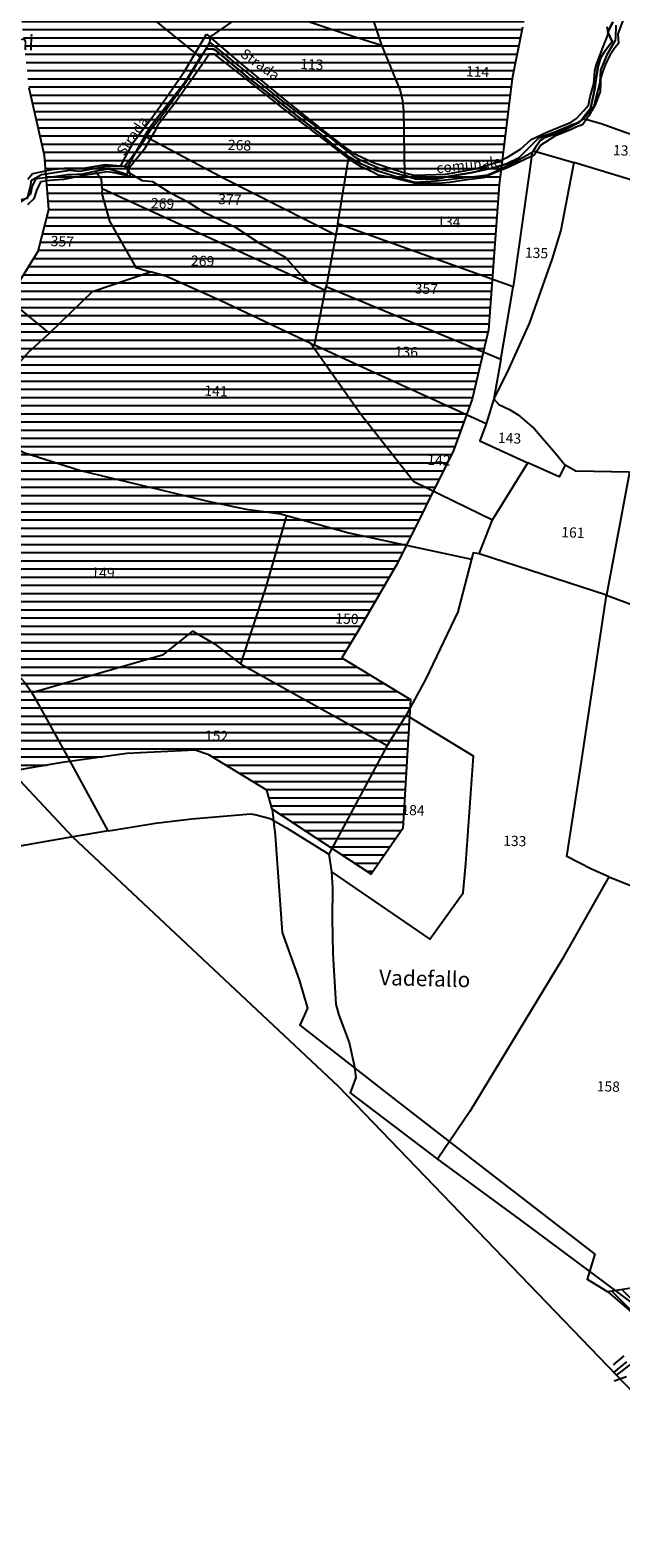
# Model space of a CAD drawing. Units: millimetres. Extents: x 345434 to 355956, y 4624461 to 4633665.
# Drawn here: x 351282 to 351511, y 4626830 to 4627416 of the extents above; entities that cross this region are included whole.
import ezdxf
from ezdxf.enums import TextEntityAlignment as Align

# ---------------------------------------------------------------- set-up
doc = ezdxf.new("R2010")
doc.units = ezdxf.units.MM
for name, color, linetype in [('G_ACQUE', 4, 'Continuous'), ('G_PARTICELLE', 1, 'Continuous'), ('G_STRADE', 5, 'Continuous'), ('Limite confine', 2, 'Continuous'), ('PRG', 7, 'Continuous'), ('PRG_F2', 120, 'Continuous'), ('PRG_F5', 140, 'Continuous'), ('T_LOCALITÀ', 1, 'Continuous'), ('T_PARTICELLE', 1, 'Continuous'), ('T_STRADE_ACQUE', 1, 'Continuous')]:
    doc.layers.add(name, color=color, linetype=linetype)
doc.styles.add('ROMANTIC', font='romantic.ttf')

# ---------------------------------------------------------------- blocks, each defined once
blk = doc.blocks.new('PART')
at = {"layer": 'T_PARTICELLE', "style": 'ROMANTIC', "flags": 1}
blk.add_attdef('FOGLIO', text='', height=4, dxfattribs=at).set_placement((0, 6.01), align=Align.CENTER)
at = {"layer": 'T_PARTICELLE', "style": 'ROMANTIC'}
blk.add_attdef('PARTICELLA', text='', height=4, dxfattribs=at).set_placement((0, 0), align=Align.CENTER)

msp = doc.modelspace()

# ---------------------------------------------------------------- hatches: boundary and pattern name
at = {"layer": 'PRG_F2'}
h = msp.add_hatch(dxfattribs=at)
h.set_pattern_fill('ANSI31', color=256, angle=135, style=0)
h.paths.add_polyline_path([(351570, 4627750.98), (351570.03, 4627761.52), (351562.14, 4627784.61), (351550.3, 4627813.97), (351540.06, 4627832.1), (351525.76, 4627855.92), (351507.57, 4627889.11), (351487.44, 4627912.52), (351431.78, 4627959.44), (351304.91, 4628058.36), (351274.4, 4628083.62), (351236.4, 4628114.47), (351214.64, 4628132.4), (351173.34, 4628166.56), (351151.23, 4628184.83), (351131.46, 4628201.05), (351124.4, 4628207.74), (351113.18, 4628219.44), (351105.13, 4628229.71), (351097.37, 4628241.41), (351088.95, 4628255.45), (351068.3, 4628287.14), (351061.43, 4628298.08), (351054.02, 4628307.12), (351047.63, 4628313.54), (351041.58, 4628317.34), (351035.06, 4628320.91), (351029.69, 4628324.48), (351025.6, 4628325.91), (351019.62, 4628326.38), (351014.28, 4628325.67), (351009.08, 4628323.05), (351003.11, 4628318.74), (350990.95, 4628305.55), (350977.15, 4628291.52), (350950.48, 4628264.94), (350942.18, 4628254.35), (350935.27, 4628243.06), (350926.55, 4628225.46), (350916.15, 4628210.05), (350900.68, 4628188.41), (350887.62, 4628168.99), (350880, 4628156.03), (350873.61, 4628142.61), (350867.53, 4628130.35), (350863.23, 4628117.21), (350858.34, 4628101.86), (350854.02, 4628086.17), (350854.22, 4628073.61), (350854.91, 4628036.94), (350859.23, 4627992.81), (350866.13, 4627964.14), (350872.49, 4627944.53), (350888.51, 4627912.29), (350915.66, 4627864.43), (350942.01, 4627817.88), (350969.85, 4627770.03), (350977.65, 4627748.64), (350980.01, 4627738.27), (350981.21, 4627727.87), (350981.89, 4627702.91), (350977.17, 4627678.91), (350967.83, 4627656.61), (350951.31, 4627629.2), (350933.36, 4627606.04), (350916.29, 4627586.89), (350937.32, 4627567.11), (350962.11, 4627550.46), (351046.8, 4627507.21), (351063.6, 4627499.18), (351070.97, 4627498.88), (351080.79, 4627501.57), (351088.7, 4627505.5), (351092.69, 4627508.43), (351104.94, 4627523.27), (351112.17, 4627541.11), (351114.96, 4627554.11), (351115.71, 4627575.28), (351112.34, 4627601.22), (351108.1, 4627613.33), (351133.66, 4627624.17), (351131.31, 4627635.02), (351113.1, 4627673.73), (351107.04, 4627689.71), (351094.64, 4627713.22), (351077.99, 4627737.28), (351061.64, 4627746.03), (351047.16, 4627765), (351050.33, 4627767.53), (351046.3, 4627774.58), (351046.12, 4627781.45), (351040.46, 4627798.48), (351020.83, 4627838.08), (351011.25, 4627853.72), (351005.64, 4627873.7), (351002.64, 4627891.25), (351004.25, 4627908.91), (351007.21, 4627920.44), (351014.15, 4627932.31), (351024.75, 4627947.85), (351028.32, 4627957.74), (351028.46, 4627971.52), (351032.27, 4627986.51), (351038.17, 4627995.37), (351046.82, 4628001.77), (351052.66, 4628004.56), (351064.49, 4628006.48), (351075.11, 4628003.59), (351083.22, 4627989.01), (351105.89, 4627935.07), (351109.39, 4627920.01), (351133.09, 4627894.46), (351137.14, 4627869.94), (351137.32, 4627852.28), (351131.74, 4627838.25), (351144.93, 4627800.73), (351162.14, 4627749.81), (351188.79, 4627723.85), (351202.81, 4627715.22), (351207.93, 4627676.17), (351210.72, 4627665.72), (351219.22, 4627652.73), (351245.98, 4627591.76), (351267.9, 4627538.28), (351262.05, 4627536.98), (351264.09, 4627516.47), (351273.68, 4627466.67), (351275.67, 4627445.34), (351281.27, 4627393.72), (351287.35, 4627367.52), (351288.94, 4627346.53), (351284.87, 4627330.41), (351277.33, 4627318.18), (351257.01, 4627304.64), (351228.42, 4627278.22), (351220.96, 4627276.19), (351202.76, 4627257.83), (351204.2, 4627254.67), (351212.25, 4627240.75), (351252.61, 4627124.62), (351293.39, 4627131.56), (351319.23, 4627135.2), (351345.77, 4627136.48), (351351.15, 4627134.71), (351373.63, 4627120.98), (351375.7, 4627113.51), (351414.13, 4627088.25), (351426.46, 4627106.06), (351429.42, 4627156.12), (351402.74, 4627172.34), (351409.04, 4627182.54), (351424.37, 4627209.15), (351446.11, 4627252.98), (351453.38, 4627272.89), (351459.71, 4627299.81), (351463.85, 4627356.17), (351468.97, 4627397.41), (351473.02, 4627417.38), (351477.31, 4627432.68), (351494.68, 4627476.36), (351496.19, 4627516.05), (351489.5, 4627528.23), (351483.95, 4627540.75), (351481.45, 4627557.4), (351479.9, 4627631.67), (351473.84, 4627646.01), (351474.12, 4627654.39), (351481.45, 4627671.95), (351494.32, 4627679.3), (351520.15, 4627685.83), (351540.93, 4627689.07), (351564.46, 4627708.35), (351575.46, 4627707.82), (351571.04, 4627713.94), (351575.08, 4627732.99)])
h.paths.add_polyline_path([(351338.87, 4627762.96), (351347.2, 4627762.72), (351347.37, 4627768.61), (351339.04, 4627768.84)], flags=24)
at = {"layer": 'PRG_F5'}
h = msp.add_hatch(dxfattribs=at)
h.set_pattern_fill('ANSI31', color=256, angle=90, style=0)
h.paths.add_polyline_path([(351673.25, 4626981.11), (351672.86, 4627000.65), (351665.74, 4627020.8), (351663.42, 4627035.8), (351589.44, 4626980.34), (351529.96, 4626936.82), (351518.62, 4626928.02), (351506.11, 4626926.02), (351556.76, 4626882.52), (351657.88, 4626957.89), (351669.98, 4626968.8)])
h.paths.add_polyline_path([(351642.92, 4626977.8), (351651.37, 4626977.5), (351651.59, 4626983.53), (351643.13, 4626983.83)], flags=24)

# ---------------------------------------------------------------- linework, layer by layer
at = {"layer": 'G_ACQUE'}
for p, q in [((351282.62, 4627360.47), (351280.78, 4627358.26)), ((351282.26, 4627357.91), (351286.07, 4627360.21)), ((351290.18, 4627362.04), (351282.62, 4627360.47)), ((351284.02, 4627358.62), (351291.1, 4627359.35)), ((351286.07, 4627360.21), (351297.14, 4627361.8)), ((351294.75, 4627362.5), (351290.18, 4627362.04)), ((351291.1, 4627359.35), (351296.36, 4627360.21)), ((351301.85, 4627359.63), (351294.7, 4627358.2)), ((351302.5, 4627362.55), (351294.75, 4627362.5)), ((351296.36, 4627360.21), (351297.79, 4627360.19)), ((351297.14, 4627361.8), (351301.12, 4627361.46)), ((351297.79, 4627360.19), (351302.18, 4627360.37)), ((351301.12, 4627361.46), (351310.59, 4627363.28)), ((351311.66, 4627361.19), (351301.85, 4627359.63)), ((351302.18, 4627360.37), (351307.02, 4627361.44)), ((351310.8, 4627363.95), (351302.5, 4627362.55)), ((351307.02, 4627361.44), (351311.93, 4627362.31)), ((351310.59, 4627363.28), (351315.44, 4627363.48)), ((351317, 4627363.45), (351310.8, 4627363.95)), ((351314.5, 4627360.83), (351311.66, 4627361.19)), ((351311.93, 4627362.31), (351313.18, 4627362.16)), ((351313.18, 4627362.16), (351317.36, 4627361.01)), ((351320.49, 4627359.45), (351314.5, 4627360.83)), ((351315.44, 4627363.48), (351318.33, 4627363.35)), ((351319.47, 4627363.14), (351317, 4627363.45)), ((351317.36, 4627361.01), (351319.35, 4627360.23)), ((351318.33, 4627363.35), (351319.83, 4627362.25)), ((351319.35, 4627360.23), (351319.72, 4627361.13)), ((351319.72, 4627361.13), (351319.47, 4627363.14)), ((351319.83, 4627362.25), (351320.38, 4627360.44)), ((351320.38, 4627360.44), (351320.49, 4627359.45)), ((351280.69, 4627351.02), (351281.91, 4627355.44)), ((351281.91, 4627355.44), (351282.26, 4627357.91)), ((351281.95, 4627352.67), (351282.55, 4627355.34)), ((351282.55, 4627355.34), (351284.02, 4627358.62)), ((351284.19, 4627353.95), (351283.14, 4627350.7)), ((351285.77, 4627357.37), (351284.19, 4627353.95)), ((351289.24, 4627357.79), (351285.77, 4627357.37)), ((351294.7, 4627358.2), (351289.24, 4627357.79)), ((351280.38, 4627351.11), (351281.95, 4627352.67)), ((351283.14, 4627350.7), (351280.73, 4627348.37))]:
    msp.add_line(p, q, dxfattribs=at)
at = {"layer": 'G_PARTICELLE'}
for points in [[(351348.02, 4627405.62), (351328.74, 4627421.32), (351312.82, 4627431.63), (351301.65, 4627438.53), (351293.51, 4627442.86), (351288.34, 4627449.83), (351284.03, 4627457.11), (351280.64, 4627465.41), (351278.85, 4627470), (351277.8, 4627474.75), (351271.09, 4627489.1), (351266.85, 4627496.56), (351266.02, 4627498.54), (351264.17, 4627506.74)], [(351407.88, 4627445.25), (351407.77, 4627442.21), (351408.48, 4627439.61), (351418.22, 4627410.41)], [(351364.06, 4627423.79), (351373.31, 4627423.08), (351390.28, 4627419.52), (351403.41, 4627415.13), (351418.22, 4627410.41)], [(351351.56, 4627411.43), (351351.73, 4627413.62), (351362.74, 4627421.36)], [(351508.08, 4627419.46), (351506.08, 4627415.54), (351507.83, 4627411.81), (351504.69, 4627407.69), (351503.33, 4627405.4), (351502.37, 4627402.23), (351501.73, 4627398.46), (351500.91, 4627392.94), (351499.78, 4627387.45), (351499.4, 4627385.87), (351497.78, 4627383.82), (351495.72, 4627381.1), (351494.97, 4627380.35), (351492.33, 4627379.47), (351485.33, 4627376.44), (351479.31, 4627374.48), (351472.41, 4627367.54), (351471.37, 4627366.55), (351467.11, 4627364.49), (351462.3, 4627362.91), (351452.73, 4627360.87), (351444.21, 4627359.37), (351439.36, 4627358.38), (351431.38, 4627358.48), (351427.1, 4627359.82)], [(351509.17, 4627418.2), (351509.16, 4627413.28), (351508.98, 4627412.28), (351505.67, 4627406.42), (351503.24, 4627400.74), (351503.01, 4627395.98), (351501.36, 4627389.38), (351500.71, 4627386.56), (351498.33, 4627383.68), (351496.68, 4627381.78)], [(351326.17, 4627375.03), (351328.94, 4627379.42), (351341.77, 4627395.94), (351348.27, 4627406.41), (351350.1, 4627408.89), (351352.69, 4627409), (351353.77, 4627408.54), (351359.55, 4627403.58), (351366.73, 4627397.64), (351376.68, 4627389.86), (351387.47, 4627381.29), (351393.93, 4627376.32), (351400.43, 4627370.85), (351405.52, 4627367.01)], [(351348.02, 4627405.62), (351351.56, 4627411.43)], [(351351.56, 4627411.43), (351360.44, 4627404.23), (351378.72, 4627389.38), (351395.95, 4627376.32), (351407.26, 4627367.41), (351409.9, 4627365.89), (351418.19, 4627362.28), (351427.1, 4627359.82)], [(351418.22, 4627410.41), (351425.47, 4627392.87), (351426.3, 4627388.79), (351426.69, 4627384.9), (351427.1, 4627359.82)], [(351275.39, 4627349.8), (351280.69, 4627351.02), (351281.91, 4627355.44), (351282.26, 4627357.91), (351286.07, 4627360.21), (351297.14, 4627361.8), (351301.12, 4627361.46), (351310.59, 4627363.28), (351315.44, 4627363.48), (351318.33, 4627363.35), (351324.51, 4627371.1), (351328.59, 4627377.62), (351332.58, 4627382.68), (351342.23, 4627396.04), (351348.02, 4627405.62)], [(351477.3, 4627369.38), (351477.94, 4627370.58), (351479.8, 4627373.33), (351481.67, 4627374.51), (351488.26, 4627376.89), (351493.86, 4627379.86), (351496.68, 4627381.78)], [(351539.32, 4627367.61), (351513.2, 4627376.37), (351503.5, 4627379.9), (351496.68, 4627381.78)], [(351326.17, 4627375.03), (351322.85, 4627369.22), (351319.47, 4627363.14), (351319.72, 4627361.13)], [(351400.43, 4627336.55), (351357.01, 4627358.56), (351326.17, 4627375.03)], [(351401.3, 4627341.03), (351405.52, 4627367.01)], [(351476.73, 4627368.75), (351470.51, 4627365.19), (351464.57, 4627362.25), (351459.46, 4627359.9), (351452.13, 4627358.98), (351439.43, 4627357.59), (351431.08, 4627357.03), (351425.97, 4627358.6), (351416.37, 4627361.57), (351410.42, 4627364.16), (351405.52, 4627367.01)], [(351476.73, 4627368.75), (351469.37, 4627316.52)], [(351477.3, 4627369.38), (351476.73, 4627368.75)], [(351477.3, 4627369.38), (351492.98, 4627364.8)], [(351235.17, 4627342.84), (351247.83, 4627345.58), (351255.02, 4627348.7), (351261.04, 4627347.81), (351268.55, 4627348.31), (351275.85, 4627349.69), (351278.64, 4627349.85), (351280.38, 4627351.11), (351281.95, 4627352.67), (351282.55, 4627355.34), (351284.02, 4627358.62), (351291.1, 4627359.35), (351296.36, 4627360.21), (351297.79, 4627360.19), (351302.18, 4627360.37), (351307.02, 4627361.44)], [(351307.02, 4627361.44), (351311.93, 4627362.31), (351313.18, 4627362.16), (351317.36, 4627361.01), (351319.35, 4627360.23), (351319.72, 4627361.13)], [(351309.71, 4627354.77), (351309.4, 4627358.28), (351307.02, 4627361.44)], [(351389.54, 4627318.18), (351380.96, 4627327.87), (351371.35, 4627333.13), (351361.69, 4627339.4), (351349.57, 4627345.31), (351343.54, 4627349.15), (351336.24, 4627352.88), (351329.38, 4627357.35), (351325.35, 4627357.73), (351321.26, 4627360.23), (351319.72, 4627361.13)], [(351492.98, 4627364.8), (351487.84, 4627338.54), (351484.41, 4627327.18), (351475.58, 4627302.33), (351467.58, 4627284.53), (351461.8, 4627272.98)], [(351541.33, 4627349.73), (351536.78, 4627351.51), (351492.98, 4627364.8)], [(351309.71, 4627354.77), (351309.56, 4627352.69), (351312.56, 4627341.99), (351322.71, 4627324.04), (351328.48, 4627322.29)], [(351309.71, 4627354.77), (351342.45, 4627339.74), (351389.54, 4627318.18)], [(351289.23, 4627298.51), (351235.17, 4627342.84)], [(351400.43, 4627336.55), (351396.7, 4627316.57)], [(351401.3, 4627341.03), (351400.43, 4627336.55)], [(351469.37, 4627316.52), (351401.3, 4627341.03)], [(351289.23, 4627298.51), (351305.91, 4627314.69), (351328.48, 4627322.29)], [(351390.78, 4627294.5), (351355.54, 4627311.17), (351334.43, 4627320.7), (351328.48, 4627322.29)], [(351396.35, 4627315.15), (351389.54, 4627318.18)], [(351392.22, 4627293.83), (351396.35, 4627315.15)], [(351396.35, 4627315.15), (351396.7, 4627316.57)], [(351464.58, 4627288.26), (351439.26, 4627298.75), (351396.7, 4627316.57)], [(351464.58, 4627288.26), (351469.37, 4627316.52)], [(351270.31, 4627278.99), (351281.37, 4627291.41), (351289.23, 4627298.51)], [(351390.78, 4627294.5), (351410.19, 4627267.11), (351430.81, 4627240.94), (351461.31, 4627225.99)], [(351390.78, 4627294.5), (351392.22, 4627293.83)], [(351458.91, 4627263.35), (351413.82, 4627283.93), (351392.22, 4627293.83)], [(351464.58, 4627288.26), (351461.8, 4627272.98)], [(351461.8, 4627272.98), (351458.91, 4627263.35)], [(351461.8, 4627272.98), (351463.74, 4627270.78), (351467.89, 4627268.89), (351471.27, 4627266.74), (351477.58, 4627261.33), (351486.32, 4627251.21), (351489.55, 4627247.25)], [(351255.73, 4627263.95), (351269.38, 4627256.49), (351274.87, 4627254.57), (351279.3, 4627252.16), (351301.31, 4627245.18), (351313.1, 4627242.26), (351351.85, 4627232.94), (351365.62, 4627230.08), (351379.14, 4627228.33), (351381.28, 4627227.64)], [(351458.91, 4627263.35), (351456.45, 4627256.66), (351475.05, 4627248.08)], [(351461.31, 4627225.99), (351475.05, 4627248.08)], [(351489.55, 4627247.25), (351487.26, 4627242.71), (351475.05, 4627248.08)], [(351514.58, 4627244.52), (351493.69, 4627244.89), (351489.55, 4627247.25)], [(351514.58, 4627244.52), (351505.57, 4627196.69)], [(351381.28, 4627227.64), (351373.02, 4627199.06), (351363.49, 4627170.1)], [(351381.28, 4627227.64), (351405.48, 4627220.91), (351453.14, 4627210.76)], [(351456.1, 4627212.74), (351461.31, 4627225.99)], [(351228.28, 4627221.55), (351259.33, 4627185.63), (351279.47, 4627162.95), (351282.34, 4627158.91)], [(351311.97, 4627105.13), (351292.28, 4627101.79), (351272.57, 4627098.27), (351258.99, 4627129.99), (351249.4, 4627152.85), (351237.94, 4627193.44), (351228.28, 4627221.55)], [(351456.1, 4627212.74), (351453.8, 4627213.21), (351453.14, 4627210.76)], [(351453.14, 4627210.76), (351447.81, 4627190.27), (351435.45, 4627164.23), (351427.8, 4627150.12)], [(351505.57, 4627196.69), (351456.1, 4627212.74)], [(351506.51, 4627087.22), (351499.77, 4627090.32), (351490.14, 4627095.18), (351495.69, 4627130.44), (351505.57, 4627196.69)], [(351505.57, 4627196.69), (351517.15, 4627192.47), (351541.38, 4627185.62), (351547.68, 4627184), (351553.76, 4627181.46)], [(351282.34, 4627158.91), (351333.52, 4627173.62), (351344.96, 4627182.77), (351353.35, 4627177.77), (351363.49, 4627170.1)], [(351363.49, 4627170.1), (351420.45, 4627138.37)], [(351311.97, 4627105.13), (351295.63, 4627135.29), (351284.43, 4627155.42), (351282.34, 4627158.91)], [(351398.72, 4627089.2), (351437.02, 4627063.09), (351449.96, 4627081.08), (351450.98, 4627092.42), (351453.95, 4627134.1), (351427.8, 4627150.12)], [(351427.8, 4627150.12), (351420.45, 4627138.37)], [(351420.45, 4627138.37), (351397.69, 4627096.1)], [(351311.97, 4627105.13), (351313.83, 4627105.47), (351330.43, 4627108.18), (351344.48, 4627109.86), (351367.43, 4627111.73), (351369.57, 4627111.35), (351375.01, 4627109.97), (351381.34, 4627106.32), (351397.69, 4627096.1)], [(351397.69, 4627096.1), (351398.72, 4627089.2)], [(351398.72, 4627089.2), (351399.13, 4627083.06), (351399.09, 4627071.19), (351399.29, 4627057.47), (351400.43, 4627037.81), (351401.58, 4627033.55), (351405.65, 4627022.92), (351407.64, 4627014.06), (351408.24, 4627009.31), (351406, 4627003.38), (351440, 4626977.53)], [(351506.51, 4627087.22), (351488.27, 4627055.06), (351452.52, 4626996.15), (351440, 4626977.53)], [(351506.51, 4627087.22), (351527.77, 4627078.81), (351546.64, 4627071.82), (351557, 4627065.98)], [(351440, 4626977.53), (351472.1, 4626954.05), (351521.64, 4626917.03), (351521.93, 4626923.65), (351523.48, 4626932.44), (351525.98, 4626939.13), (351527.5, 4626942.72), (351531.05, 4626950.24), (351532.84, 4626955.64), (351534.75, 4626963.07), (351536.76, 4626968.91), (351537.4, 4626973.25), (351538.11, 4626979.62), (351539.59, 4626994.32), (351541.13, 4627004.58), (351543.21, 4627013.35), (351545.71, 4627021.21), (351549.19, 4627030.82), (351551.4, 4627038.83), (351553.26, 4627050.01), (351554.45, 4627053.87), (351556.26, 4627062.16), (351557, 4627065.98)]]:
    msp.add_lwpolyline(points, dxfattribs=at)
at = {"layer": 'G_STRADE'}
for p, q in [((351514.13, 4627425.81), (351509.96, 4627414.8)), ((351506.08, 4627415.54), (351508.08, 4627419.46)), ((351509.17, 4627418.2), (351509.16, 4627413.28)), ((351341.79, 4627400.47), (351350.26, 4627414.68)), ((351350.26, 4627414.68), (351363.01, 4627403.67)), ((351504.35, 4627409.72), (351506.33, 4627414.95)), ((351508.98, 4627412.28), (351505.67, 4627406.42)), ((351506.33, 4627414.95), (351505.84, 4627417.52)), ((351507.83, 4627411.81), (351506.08, 4627415.54)), ((351509.16, 4627413.28), (351508.98, 4627412.28)), ((351509.96, 4627414.8), (351510.27, 4627411.05)), ((351348.27, 4627406.41), (351341.77, 4627395.94)), ((351351.35, 4627407.04), (351347.16, 4627400.79)), ((351348.02, 4627405.62), (351351.56, 4627411.43)), ((351350.1, 4627408.89), (351348.27, 4627406.41)), ((351352.69, 4627409), (351350.1, 4627408.89)), ((351353.36, 4627406.98), (351351.35, 4627407.04)), ((351351.56, 4627411.43), (351360.44, 4627404.23)), ((351353.77, 4627408.54), (351352.69, 4627409)), ((351365.05, 4627397.78), (351353.36, 4627406.98)), ((351359.55, 4627403.58), (351353.77, 4627408.54)), ((351501.75, 4627402.87), (351504.35, 4627409.72)), ((351505.67, 4627406.42), (351503.24, 4627400.74)), ((351503.33, 4627405.4), (351504.69, 4627407.69)), ((351504.69, 4627407.69), (351507.83, 4627411.81)), ((351507.06, 4627406.66), (351505.33, 4627403.48)), ((351508.8, 4627409.36), (351507.06, 4627406.66)), ((351510.27, 4627411.05), (351508.8, 4627409.36)), ((351334.5, 4627389.92), (351341.79, 4627400.47)), ((351347.16, 4627400.79), (351338.25, 4627388.46)), ((351342.23, 4627396.04), (351348.02, 4627405.62)), ((351366.73, 4627397.64), (351359.55, 4627403.58)), ((351360.44, 4627404.23), (351378.72, 4627389.38)), ((351363.01, 4627403.67), (351379.26, 4627390.34)), ((351500.68, 4627395.36), (351501.05, 4627400.41)), ((351501.05, 4627400.41), (351501.75, 4627402.87)), ((351501.73, 4627398.46), (351502.37, 4627402.23)), ((351502.37, 4627402.23), (351503.33, 4627405.4)), ((351503.24, 4627400.74), (351503.01, 4627395.98)), ((351505.33, 4627403.48), (351504.17, 4627400.28)), ((351341.77, 4627395.94), (351328.94, 4627379.42)), ((351332.58, 4627382.68), (351342.23, 4627396.04)), ((351380.33, 4627385.5), (351365.05, 4627397.78)), ((351376.68, 4627389.86), (351366.73, 4627397.64)), ((351499.3, 4627390.31), (351500.68, 4627395.36)), ((351500.91, 4627392.94), (351501.73, 4627398.46)), ((351503.01, 4627395.98), (351501.36, 4627389.38)), ((351503.31, 4627395.68), (351503.09, 4627392.4)), ((351503.32, 4627397.41), (351503.31, 4627395.68)), ((351504.17, 4627400.28), (351503.32, 4627397.41)), ((351328.96, 4627382.22), (351334.5, 4627389.92)), ((351387.47, 4627381.29), (351376.68, 4627389.86)), ((351378.72, 4627389.38), (351395.95, 4627376.32)), ((351379.26, 4627390.34), (351393.71, 4627378.7)), ((351498.61, 4627387.09), (351499.3, 4627390.31)), ((351499.78, 4627387.45), (351500.91, 4627392.94)), ((351501.36, 4627389.38), (351500.71, 4627386.56)), ((351503.09, 4627392.4), (351501.16, 4627387.23)), ((351338.25, 4627388.46), (351331.32, 4627379.39)), ((351395.48, 4627374.04), (351380.33, 4627385.5)), ((351493.95, 4627381.99), (351496.86, 4627385.08)), ((351495.72, 4627381.1), (351497.78, 4627383.82)), ((351498.74, 4627382.91), (351496.34, 4627379.5)), ((351498.33, 4627383.68), (351496.68, 4627381.78)), ((351496.86, 4627385.08), (351498.61, 4627387.09)), ((351497.78, 4627383.82), (351499.4, 4627385.87)), ((351500.71, 4627386.56), (351498.33, 4627383.68)), ((351501.16, 4627387.23), (351498.74, 4627382.91)), ((351499.4, 4627385.87), (351499.78, 4627387.45)), ((351322.09, 4627373.16), (351328.96, 4627382.22)), ((351324.51, 4627371.1), (351328.59, 4627377.62)), ((351328.94, 4627379.42), (351326.17, 4627375.03)), ((351328.59, 4627377.62), (351332.58, 4627382.68)), ((351331.32, 4627379.39), (351329.72, 4627376.35)), ((351393.93, 4627376.32), (351387.47, 4627381.29)), ((351393.71, 4627378.7), (351403.57, 4627370.99)), ((351488.26, 4627376.89), (351481.67, 4627374.51)), ((351482.41, 4627376.58), (351491.94, 4627380.57)), ((351485.33, 4627376.44), (351492.33, 4627379.47)), ((351491.67, 4627377.56), (351485.58, 4627375.1)), ((351493.86, 4627379.86), (351488.26, 4627376.89)), ((351494.34, 4627378.77), (351491.67, 4627377.56)), ((351491.94, 4627380.57), (351493.95, 4627381.99)), ((351492.33, 4627379.47), (351494.97, 4627380.35)), ((351496.68, 4627381.78), (351493.86, 4627379.86)), ((351496.34, 4627379.5), (351494.34, 4627378.77)), ((351494.97, 4627380.35), (351495.72, 4627381.1)), ((351318.01, 4627365.64), (351322.09, 4627373.16)), ((351318.33, 4627363.35), (351324.51, 4627371.1)), ((351326.17, 4627375.03), (351322.85, 4627369.22)), ((351329.72, 4627376.35), (351326.05, 4627369.83)), ((351400.43, 4627370.85), (351393.93, 4627376.32)), ((351406.38, 4627365.64), (351395.48, 4627374.04)), ((351395.95, 4627376.32), (351407.26, 4627367.41)), ((351472.17, 4627370.03), (351476.39, 4627373.78)), ((351472.41, 4627367.54), (351479.31, 4627374.48)), ((351476.39, 4627373.78), (351482.41, 4627376.58)), ((351480.12, 4627371.62), (351477.52, 4627367.66)), ((351479.8, 4627373.33), (351477.94, 4627370.58)), ((351479.31, 4627374.48), (351485.33, 4627376.44)), ((351481.67, 4627374.51), (351479.8, 4627373.33)), ((351485.58, 4627375.1), (351480.12, 4627371.62)), ((351317, 4627363.45), (351318.01, 4627365.64)), ((351322.85, 4627369.22), (351319.47, 4627363.14)), ((351326.05, 4627369.83), (351319.83, 4627362.25)), ((351405.52, 4627367.01), (351400.43, 4627370.85)), ((351403.57, 4627370.99), (351407.15, 4627368.48)), ((351410.42, 4627364.16), (351405.52, 4627367.01)), ((351410.24, 4627363.21), (351406.38, 4627365.64)), ((351407.15, 4627368.48), (351415.35, 4627364.76)), ((351407.26, 4627367.41), (351409.9, 4627365.89)), ((351409.9, 4627365.89), (351418.19, 4627362.28)), ((351462.67, 4627364.86), (351467.11, 4627366.89)), ((351470.51, 4627365.19), (351464.57, 4627362.25)), ((351467.11, 4627366.89), (351472.17, 4627370.03)), ((351467.11, 4627364.49), (351471.37, 4627366.55)), ((351474.43, 4627366.26), (351467.37, 4627362.88)), ((351476.73, 4627368.75), (351470.51, 4627365.19)), ((351471.37, 4627366.55), (351472.41, 4627367.54)), ((351477.52, 4627367.66), (351474.43, 4627366.26)), ((351477.3, 4627369.38), (351476.73, 4627368.75)), ((351477.94, 4627370.58), (351477.3, 4627369.38)), ((351319.47, 4627363.14), (351317, 4627363.45)), ((351319.83, 4627362.25), (351318.33, 4627363.35)), ((351414.81, 4627361.07), (351410.24, 4627363.21)), ((351416.37, 4627361.57), (351410.42, 4627364.16)), ((351416.92, 4627359.92), (351414.81, 4627361.07)), ((351415.35, 4627364.76), (351426.34, 4627361.08)), ((351425.97, 4627358.6), (351416.37, 4627361.57)), ((351421.4, 4627359.14), (351416.92, 4627359.92)), ((351418.19, 4627362.28), (351427.1, 4627359.82)), ((351426.34, 4627361.08), (351430.8, 4627359.95)), ((351427.1, 4627359.82), (351431.38, 4627358.48)), ((351430.8, 4627359.95), (351435.3, 4627360.05)), ((351435.3, 4627360.05), (351443.14, 4627360.27)), ((351439.36, 4627358.38), (351444.21, 4627359.37)), ((351443.14, 4627360.27), (351454.59, 4627362.34)), ((351444.21, 4627359.37), (351452.73, 4627360.87)), ((351459.46, 4627359.9), (351452.13, 4627358.98)), ((351452.73, 4627360.87), (351462.3, 4627362.91)), ((351454.59, 4627362.34), (351462.67, 4627364.86)), ((351461.59, 4627360.54), (351457.81, 4627358.89)), ((351464.57, 4627362.25), (351459.46, 4627359.9)), ((351467.37, 4627362.88), (351461.59, 4627360.54)), ((351462.3, 4627362.91), (351467.11, 4627364.49)), ((351431.03, 4627356.83), (351421.4, 4627359.14)), ((351431.08, 4627357.03), (351425.97, 4627358.6)), ((351438.95, 4627356.67), (351431.03, 4627356.83)), ((351439.43, 4627357.59), (351431.08, 4627357.03)), ((351431.38, 4627358.48), (351439.36, 4627358.38)), ((351441.76, 4627356.76), (351438.95, 4627356.67)), ((351452.13, 4627358.98), (351439.43, 4627357.59)), ((351444.79, 4627357.04), (351441.76, 4627356.76)), ((351451.41, 4627358.15), (351444.79, 4627357.04)), ((351457.81, 4627358.89), (351451.41, 4627358.15)), ((351512.3, 4626901.21), (351508.24, 4626897.66)), ((351513.36, 4626898.86), (351508.33, 4626894.67)), ((351509.49, 4626893.7), (351514.76, 4626897.7)), ((351508.55, 4626891.39), (351513.43, 4626893.11))]:
    msp.add_line(p, q, dxfattribs=at)
at = {"layer": 'Limite confine'}
msp.add_lwpolyline([(352609.68, 4626198.53), (352512.13, 4626261.88), (352394.67, 4626332.27), (352314.48, 4626341.17), (352290.75, 4626344.51), (352251.87, 4626359.07), (352216.23, 4626386.58), (352202.46, 4626393.05), (352176.54, 4626399.53), (352136.04, 4626407.62), (352092.3, 4626431.08), (352041.27, 4626456.17), (351945.41, 4626525.27), (351819.86, 4626628.03), (351724.9, 4626702.74), (351522.94, 4626879.62), (351401.44, 4627005.84), (351298.29, 4627102.69), (351182.46, 4627226.49)], dxfattribs=at)
at = {"layer": 'PRG', "color": 5, "flags": 128}
for points in [[(351473.02, 4627417.38), (351468.97, 4627397.41), (351463.85, 4627356.17), (351459.71, 4627299.81), (351453.38, 4627272.89), (351446.11, 4627252.98), (351424.37, 4627209.15), (351409.04, 4627182.54), (351402.74, 4627172.34), (351429.42, 4627156.12), (351426.46, 4627106.06), (351414.13, 4627088.25), (351375.7, 4627113.51), (351373.63, 4627120.98), (351351.15, 4627134.71), (351345.77, 4627136.48), (351319.23, 4627135.2), (351293.39, 4627131.56), (351252.61, 4627124.62)], [(351277.33, 4627318.18), (351284.87, 4627330.41), (351288.94, 4627346.53), (351287.35, 4627367.52), (351281.27, 4627393.72)], [(351375.7, 4627113.51), (351373.63, 4627120.98), (351351.15, 4627134.71), (351345.77, 4627136.48), (351319.23, 4627135.2), (351293.39, 4627131.56), (351252.61, 4627124.62), (351212.25, 4627240.75), (351204.2, 4627254.67), (351202.76, 4627257.83)], [(351375.7, 4627113.51), (351376.94, 4627103.4), (351379.59, 4627065.62), (351386.18, 4627047.22), (351389.41, 4627036.21), (351386.54, 4627029.67), (351421.49, 4627002.36), (351457.79, 4626974.12), (351501.05, 4626940.68), (351498.07, 4626930.91), (351506.11, 4626926.02)], [(351506.11, 4626926.02), (351556.76, 4626882.52)]]:
    msp.add_lwpolyline(points, dxfattribs=at)
at = {"layer": 'PRG', "color": 5}
msp.add_lwpolyline([(351506.11, 4626926.02), (351556.76, 4626882.52), (351657.88, 4626957.89), (351669.98, 4626968.8), (351673.25, 4626981.11), (351672.86, 4627000.65), (351665.74, 4627020.8), (351663.42, 4627035.8), (351589.44, 4626980.34), (351529.96, 4626936.82), (351518.62, 4626928.02)], close=True, dxfattribs=at)

# ---------------------------------------------------------------- block references
at = {"layer": 'T_PARTICELLE'}
ref = msp.add_blockref('PART', (351391.05, 4627400.98), dxfattribs=dict(at, xscale=0.9949815364306989, yscale=0.9949815364306986, zscale=0.9953353785804381, rotation=357.403036279167))
ref.add_attrib('PARTICELLA', '113', dxfattribs={"height": 3.98, "rotation": 357.40304, "style": 'ROMANTIC', "oblique": 360}).set_placement((351391.05, 4627400.98), align=Align.CENTER)
at = {"layer": 'T_PARTICELLE', "xscale": 0.9949674497369385, "yscale": 0.9949674497369381, "zscale": 0.9953782569513238, "rotation": 357.670333588014}
msp.add_blockref('PART', (351455.47, 4627398.14), dxfattribs=at).add_auto_attribs({'PARTICELLA': '114'})
at = {"layer": 'T_PARTICELLE'}
ref = msp.add_blockref('PART', (351362.98, 4627369.58), dxfattribs=dict(at, xscale=0.4976420980136894, yscale=0.4976420980136893, zscale=0.4978537973970252, rotation=357.8041470533009))
ref.add_attrib('PARTICELLA', '268', dxfattribs={"height": 3.981, "rotation": 357.80415, "style": 'ROMANTIC', "oblique": 0}).set_placement((351362.98, 4627369.58), align=Align.CENTER)
ref = msp.add_blockref('PART', (351512.56, 4627367.5), dxfattribs=dict(at, xscale=0.4974651439676954, yscale=0.4974651439676953, zscale=0.4976506070871472, rotation=357.4718766392742))
ref.add_attrib('PARTICELLA', '131', dxfattribs={"height": 3.98, "rotation": 357.47188, "style": 'ROMANTIC', "oblique": 0}).set_placement((351512.56, 4627367.5), align=Align.CENTER)
ref = msp.add_blockref('PART', (351333.1, 4627346.92), dxfattribs=dict(at, xscale=0.4979083011921319, yscale=0.4979083011921319, zscale=0.4981195728634517, rotation=357.8925763680211))
ref.add_attrib('PARTICELLA', '269', dxfattribs={"height": 3.984, "rotation": 357.89258, "style": 'ROMANTIC', "oblique": 360}).set_placement((351333.1, 4627346.92), align=Align.CENTER)
ref = msp.add_blockref('PART', (351359.21, 4627348.48), dxfattribs=dict(at, xscale=0.497743263139173, yscale=0.4977432631391732, zscale=0.4979569584132925, rotation=357.8862420150194))
ref.add_attrib('PARTICELLA', '377', dxfattribs={"height": 3.982, "rotation": 357.88624, "style": 'ROMANTIC', "oblique": 360}).set_placement((351359.21, 4627348.48), align=Align.CENTER)
ref = msp.add_blockref('PART', (351444.27, 4627339.81), dxfattribs=dict(at, xscale=0.4974797612564765, yscale=0.4974797612564764, zscale=0.4976939916850237, rotation=357.8231169709702))
ref.add_attrib('PARTICELLA', '134', dxfattribs={"height": 3.98, "rotation": 357.82312, "style": 'ROMANTIC', "oblique": 360}).set_placement((351444.27, 4627339.81), align=Align.CENTER)
ref = msp.add_blockref('PART', (351294.14, 4627332.2), dxfattribs=dict(at, xscale=0.4986040335768379, yscale=0.4986040335768378, zscale=0.4987935485729552, rotation=357.7466563673025))
ref.add_attrib('PARTICELLA', '357', dxfattribs={"height": 3.989, "rotation": 357.74666, "style": 'ROMANTIC', "oblique": 0}).set_placement((351294.14, 4627332.2), align=Align.CENTER)
ref = msp.add_blockref('PART', (351478.37, 4627327.72), dxfattribs=dict(at, xscale=0.4974268405003907, yscale=0.4974268405003908, zscale=0.4976419298299518, rotation=357.8287639079812))
ref.add_attrib('PARTICELLA', '135', dxfattribs={"height": 3.98, "rotation": 357.82876, "style": 'ROMANTIC', "oblique": 360}).set_placement((351478.37, 4627327.72), align=Align.CENTER)
ref = msp.add_blockref('PART', (351348.66, 4627324.59), dxfattribs=dict(at, xscale=0.4979928669134938, yscale=0.4979928669134936, zscale=0.4982013938553378, rotation=357.8933518096059))
ref.add_attrib('PARTICELLA', '269', dxfattribs={"height": 3.984, "rotation": 357.89335, "style": 'ROMANTIC', "oblique": 0}).set_placement((351348.66, 4627324.59), align=Align.CENTER)
ref = msp.add_blockref('PART', (351435.55, 4627313.82), dxfattribs=dict(at, xscale=0.4975320646202438, yscale=0.4975320646202437, zscale=0.4977488604674976, rotation=357.9235334012394))
ref.add_attrib('PARTICELLA', '357', dxfattribs={"height": 3.981, "rotation": 357.92353, "style": 'ROMANTIC', "oblique": 360}).set_placement((351435.55, 4627313.82), align=Align.CENTER)
ref = msp.add_blockref('PART', (351427.8, 4627289.27), dxfattribs=dict(at, xscale=0.4976736398114709, yscale=0.497673639811471, zscale=0.4978869806007134, rotation=357.9396858691296))
ref.add_attrib('PARTICELLA', '136', dxfattribs={"height": 3.982, "rotation": 357.93969, "style": 'ROMANTIC', "oblique": 360}).set_placement((351427.8, 4627289.27), align=Align.CENTER)
ref = msp.add_blockref('PART', (351353.86, 4627274.06), dxfattribs=dict(at, xscale=0.4985532651127001, yscale=0.4985532651127002, zscale=0.4987420543934497, rotation=357.7489585990192))
ref.add_attrib('PARTICELLA', '141', dxfattribs={"height": 3.989, "rotation": 357.74896, "style": 'ROMANTIC', "oblique": 0}).set_placement((351353.86, 4627274.06), align=Align.CENTER)
ref = msp.add_blockref('PART', (351467.87, 4627255.72), dxfattribs=dict(at, xscale=0.4976530966301135, yscale=0.4976530966301134, zscale=0.4978646474504764, rotation=357.9403861139942))
ref.add_attrib('PARTICELLA', '143', dxfattribs={"height": 3.982, "rotation": 357.94039, "style": 'ROMANTIC', "oblique": 360}).set_placement((351467.87, 4627255.72), align=Align.CENTER)
ref = msp.add_blockref('PART', (351440.44, 4627247.22), dxfattribs=dict(at, xscale=0.4981915543827345, yscale=0.4981915543827344, zscale=0.4983885317139339, rotation=357.814967919392))
ref.add_attrib('PARTICELLA', '142', dxfattribs={"height": 3.986, "rotation": 357.81497, "style": 'ROMANTIC', "oblique": 0}).set_placement((351440.44, 4627247.22), align=Align.CENTER)
ref = msp.add_blockref('PART', (351492.5, 4627219.08), dxfattribs=dict(at, xscale=0.4979904325743218, yscale=0.4979904325743217, zscale=0.4981912837935528, rotation=357.8516923345534))
ref.add_attrib('PARTICELLA', '161', dxfattribs={"height": 3.984, "rotation": 357.85169, "style": 'ROMANTIC', "oblique": 360}).set_placement((351492.5, 4627219.08), align=Align.CENTER)
ref = msp.add_blockref('PART', (351309.97, 4627203.41), dxfattribs=dict(at, xscale=0.4978427046321012, yscale=0.4978427046321013, zscale=0.4980566461944582, rotation=358.2377533271311))
ref.add_attrib('PARTICELLA', '149', dxfattribs={"height": 3.983, "rotation": 358.23775, "style": 'ROMANTIC', "oblique": 0}).set_placement((351309.97, 4627203.41), align=Align.CENTER)
ref = msp.add_blockref('PART', (351404.72, 4627185.59), dxfattribs=dict(at, xscale=0.4972410257970875, yscale=0.4972410257970876, zscale=0.4974554747195203, rotation=358.0966298237767))
ref.add_attrib('PARTICELLA', '150', dxfattribs={"height": 3.978, "rotation": 358.09663, "style": 'ROMANTIC', "oblique": 0}).set_placement((351404.72, 4627185.59), align=Align.CENTER)
ref = msp.add_blockref('PART', (351354.07, 4627140.07), dxfattribs=dict(at, xscale=0.4972116042547455, yscale=0.4972116042547455, zscale=0.4974228331754941, rotation=358.3482714840599))
ref.add_attrib('PARTICELLA', '152', dxfattribs={"height": 3.978, "rotation": 358.34827, "style": 'ROMANTIC', "oblique": 0}).set_placement((351354.07, 4627140.07), align=Align.CENTER)
ref = msp.add_blockref('PART', (351430.39, 4627111.2), dxfattribs=dict(at, xscale=0.4959224652762366, yscale=0.4959224652762365, zscale=0.4961375725237422, rotation=358.3114461590819))
ref.add_attrib('PARTICELLA', '184', dxfattribs={"height": 3.968, "rotation": 358.31145, "style": 'ROMANTIC', "oblique": 0}).set_placement((351430.39, 4627111.2), align=Align.CENTER)
ref = msp.add_blockref('PART', (351469.93, 4627099.24), dxfattribs=dict(at, xscale=0.4958357520695028, yscale=0.4958357520695026, zscale=0.4960523245079402, rotation=358.2755395155004))
ref.add_attrib('PARTICELLA', '133', dxfattribs={"height": 3.967, "rotation": 358.27554, "style": 'ROMANTIC', "oblique": 360}).set_placement((351469.93, 4627099.24), align=Align.CENTER)
ref = msp.add_blockref('PART', (351506.27, 4627003.84), dxfattribs=dict(at, xscale=0.4928584822052252, yscale=0.4928584822052252, zscale=0.493067445554436, rotation=358.4888978705275))
ref.add_attrib('PARTICELLA', '158', dxfattribs={"height": 3.943, "rotation": 358.4889, "style": 'ROMANTIC', "oblique": 0}).set_placement((351506.27, 4627003.84), align=Align.CENTER)

# ---------------------------------------------------------------- texts
at = {"layer": 'T_LOCALITÀ', "style": 'ROMANTIC', "oblique": 360}
for s, height, rotation, p in [('Crimini', 5.975, 357.77898, (351255.52, 4627409.43)), ('Vadefallo', 5.932, 358.54567, (351417.23, 4627045.24))]:
    msp.add_text(s, height=height, rotation=rotation, dxfattribs=at).set_placement(p)
at = {"layer": 'T_STRADE_ACQUE', "style": 'ROMANTIC'}
for s, height, rotation, oblique, p in [('Strada', 3.98, 324.67587, 0, (351363.07, 4627406.22)), ('Strada', 3.983, 55.89837, 0, (351318.28, 4627367.06)), ('comunale', 3.98, 6.22706, 360, (351439.72, 4627360.63))]:
    msp.add_text(s, height=height, rotation=rotation, dxfattribs=dict(at, oblique=oblique)).set_placement(p)

doc.saveas('drawing.dxf')
